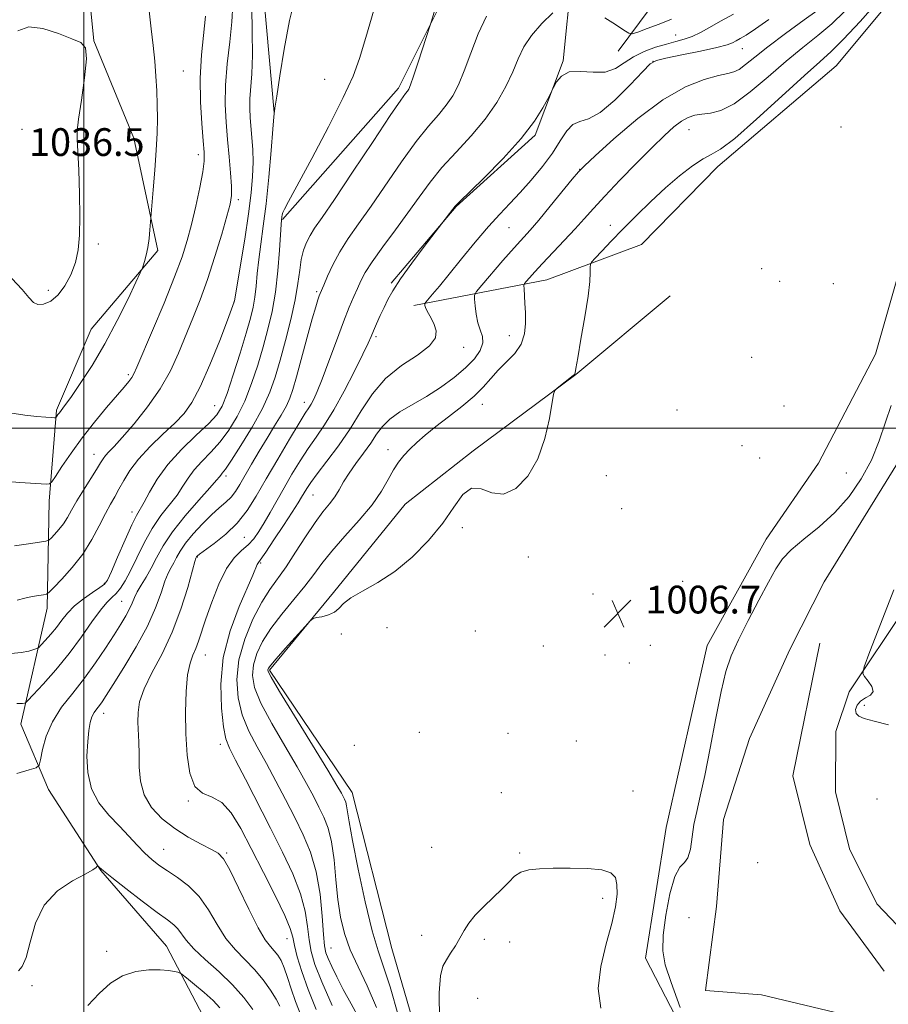
# Model space of a CAD drawing. Extents: x 2047300 to 2050200, y 362300 to 365200.
# Drawn here: x 2048981 to 2049232, y 364334 to 364618 of the extents above; entities that cross this region are included whole.
import ezdxf

# ---------------------------------------------------------------- set-up
doc = ezdxf.new("R2010")
doc.units = 0
doc.header["$MEASUREMENT"] = 0
for name, color, linetype, lineweight in [('32000', 7, 'Continuous', 0), ('DTM HARD BREAKLINE', 7, 'Continuous', 0), ('DTM SPOT ELEVATION', 2, 'Continuous', 13), ('INDEX CONTOUR', 41, 'Continuous', 13), ('INTERMEDIATE CONTOUR', 44, 'Continuous', 0), ('SPOT ELEVATION', 7, 'Continuous', 0)]:
    doc.layers.add(name, color=color, linetype=linetype, lineweight=lineweight)
doc.styles.add('Style-ITALICS', font='ITALICS.shx')

# ---------------------------------------------------------------- blocks, each defined once
blk = doc.blocks.new('SPOT')
at = {"layer": 'SPOT ELEVATION'}
for p, q in [((-3.91, -3.91), (3.82, 3.81)), ((-1.65, 3.77), (1.72, -3.93))]:
    blk.add_line(p, q, dxfattribs=at)

msp = doc.modelspace()

# ---------------------------------------------------------------- linework, layer by layer
at = {"layer": '32000', "flags": 128}
for points in [[(2049000, 362500), (2049000, 365000)], [(2050000, 364500), (2047500, 364500)]]:
    msp.add_lwpolyline(points, dxfattribs=at)
at = {"layer": 'DTM HARD BREAKLINE'}
for points in [[(2049259.953, 364336.458, 1004.562), (2049250.052, 364344.981, 1004.799), (2049236.679, 364354.551, 1005.547), (2049228.773, 364362.841, 1005.857), (2049220.882, 364378.621, 1005.657), (2049216.871, 364395.049, 1005.748), (2049216.945, 364412.521, 1005.839), (2049220.78, 364423.972, 1005.875), (2049253.68, 364473.123, 1007.025), (2049270.811, 364500.271, 1007.7), (2049282.753, 364526.223, 1007.974), (2049297.92, 364546.804, 1007.846), (2049323.859, 364572.903, 1008.01), (2049341.075, 364597.429, 1008.503), (2049351.655, 364630.355, 1008.539), (2049351.248, 364666.876, 1008.539), (2049349.389, 364720.768, 1008.776), (2049330.006, 364771.153, 1008.393)], [(2049218.51, 364760.78, 1016.04), (2049216.03, 364724.07, 1018.3), (2049211.13, 364684.34, 1021.61), (2049194.09, 364657.28, 1021.99), (2049169.84, 364629.89, 1020.86), (2049154.14, 364608.73, 1017.17)], [(2049034.45, 364330.4, 1025.49), (2049023.8, 364350.55, 1023.08), (2049004.9, 364372.43, 1022.04), (2048989.79, 364395.79, 1021.38), (2048981.76, 364414.58, 1023.22), (2048989.36, 364448.05, 1027.47), (2048989.96, 364478.92, 1031.49), (2048992.06, 364505.13, 1034.23), (2049002.09, 364528.57, 1035.08), (2049021.35, 364551.25, 1033.66), (2049014.43, 364583.61, 1034.84), (2049002.86, 364611.66, 1035.98), (2048999.5, 364645.84, 1036.07), (2049003.31, 364685.53, 1035.98), (2049013.23, 364710.12, 1035.22), (2049029.38, 364729.1, 1032.86), (2049047.89, 364734.48, 1029.83), (2049074.05, 364750.37, 1025.53), (2049100.5, 364759.62, 1023.88)], [(2049054.86, 364591.05, 1026.01), (2049051.25, 364631.74, 1026.76), (2049061.08, 364667.28, 1027.38), (2049080.48, 364701.11, 1025.44), (2049100.2, 364732.39, 1025.25)], [(2049198.05, 364226.91, 1004.55), (2049198.01, 364226.88, 1004.5), (2049186.77, 364262.24, 1005.63), (2049180.85, 364310.65, 1005.92), (2049162.03, 364347.08, 1006.91), (2049167.97, 364384.81, 1007.19), (2049179.81, 364437.33, 1006.81), (2049196.82, 364467.97, 1006.77), (2049211.98, 364489.92, 1006.72), (2049228.4, 364521.35, 1007.24), (2049236.85, 364550.89, 1007.24), (2049254.12, 364578.75, 1007.24), (2049274.25, 364599.68, 1007.1), (2049312.7, 364626.09, 1006.77), (2049309.74, 364664.11, 1007.29)], [(2049057.3, 364560.21, 1023.88), (2049090.79, 364598.09, 1022.46), (2049105.36, 364627.41, 1021.75), (2049123.47, 364661.73, 1022.37)], [(2049254.7, 364663.02, 1007.97), (2049240.76, 364632.97, 1007.21), (2049217.01, 364604.46, 1006.74), (2049182.95, 364575.48, 1007.36), (2049160.88, 364552.94, 1006.74), (2049133.61, 364542.79, 1009.06), (2049095.2, 364535.37, 1014.44)], [(2049150.45, 364659.4, 1021), (2049140.7, 364629.85, 1018.59), (2049138.25, 364605.95, 1016.18), (2049130.23, 364584.52, 1015.75), (2049107.37, 364563.92, 1015.94), (2049088.67, 364541.81, 1016.23)], [(2049335.457, 364625.351, 1005.046), (2049335.044, 364612.233, 1004.991), (2049330.512, 364598.661, 1004.918), (2049321.66, 364588.664, 1004.9), (2049309.062, 364580.685, 1004.9), (2049287.254, 364567.043, 1004.628), (2049271.692, 364556.644, 1004.537), (2049262.01, 364547.222, 1004.537), (2049251.962, 364526.536, 1004.61), (2049246.5, 364512.324, 1004.791), (2049237.533, 364494.42, 1004.755), (2049213.614, 364455.703, 1004.283), (2049203.705, 364436.193, 1004.301), (2049192.062, 364410.525, 1004.537), (2049184.559, 364387.137, 1004.61), (2049182.518, 364362.066, 1004.7), (2049179.31, 364337.82, 1004.18)], [(2049112.29, 364493.46, 1008.11), (2049141.94, 364515.47, 1007.97), (2049169.14, 364538.12, 1006.08)], [(2049112.29, 364493.46, 1008.11), (2049092.74, 364478.09, 1008.72), (2049072.04, 364452.61, 1008.11), (2049053.54, 364430.17, 1007.78), (2049077.41, 364394.87, 1007.26), (2049088.83, 364349.88, 1006.79), (2049102.14, 364304.31, 1006.08), (2049106.29, 364250.19, 1005.98), (2049101.04, 364193.22, 1005.09), (2049107.63, 364128.25, 1004.19), (2049100.896, 364103.54, 1004.543), (2049099.121, 364096.125, 1004.543), (2049095.944, 364087.927, 1004.543), (2049089.823, 364073.438, 1004.543), (2049084.263, 364062.466, 1004.543), (2049077.428, 364053.118, 1004.543), (2049065.82, 364036.463, 1004.543), (2049064.58, 364034.62, 1004.05), (2049041.28, 363987.2, 1004.24), (2049037.66, 363957.4, 1004.94)], [(2049230.908, 364343.356, 1004.416), (2049218.084, 364360.815, 1004.452), (2049209.423, 364379.862, 1004.271), (2049204.585, 364399.671, 1004.325), (2049212.299, 364437.952, 1004.471)], [(2049195.49, 364336.51, 1004.22), (2049179.31, 364337.82, 1004.18)], [(2049195.49, 364336.51, 1004.22), (2049233.43, 364327.52, 1004.03), (2049253.05, 364318.82, 1004.03)]]:
    msp.add_polyline3d(points, dxfattribs=at)
at = {"layer": 'DTM SPOT ELEVATION'}
for p in [(2049170.78, 364613.42, 1016.9), (2049189.97, 364609.43, 1013.2), (2049164.23, 364605.74, 1013.9), (2049028.71, 364602.98, 1033.1), (2049069.43, 364600.6, 1024.95), (2049218.47, 364586.82, 1006.8), (2048982.15, 364586.2, 1036.5), (2049000.68, 364584.78, 1035.9), (2049174.63, 364586.05, 1009.19), (2049033.03, 364578.88, 1032.5), (2049143.03, 364574.61, 1012.03), (2049044.55, 364565.88, 1029.6), (2049151.93, 364558.53, 1008.6), (2049122.67, 364557.77, 1013.08), (2049004.2, 364553.07, 1035.8), (2049195.57, 364545.96, 1006.9), (2049200.8, 364542.32, 1006.8), (2049216.24, 364541.66, 1007.08), (2048989.69, 364539.78, 1036.3), (2049067.17, 364539.31, 1020.24), (2049043.31, 364536.37, 1028.03), (2049084.24, 364526.4, 1015.7), (2049122.8, 364526.63, 1010.7), (2049109.58, 364523.3, 1013.4), (2049192.71, 364520.39, 1006.5), (2049012.85, 364515.37, 1032.3), (2049063.59, 364507.47, 1018.6), (2049037.7, 364506.51, 1026.9), (2049114.96, 364506.81, 1009.3), (2049171.15, 364505.19, 1007.1), (2049202.01, 364506.42, 1006.43), (2049087.78, 364493.79, 1010.6), (2049189.85, 364494.92, 1006.5), (2049002.9, 364492.45, 1030.7), (2049195.02, 364491.36, 1006.4), (2049041.01, 364486.17, 1021.6), (2049150.73, 364486.25, 1007.9), (2049219.95, 364487.04, 1007.1), (2049066.12, 364480.67, 1013.1), (2049155.21, 364476.72, 1006.8), (2049013.87, 364475.8, 1026.5), (2049109.16, 364471.27, 1007.76), (2049046.26, 364468.52, 1017.1), (2049032.73, 364462.8, 1017.9), (2049128.22, 364462.81, 1007.9), (2049051.02, 364461.12, 1013.8), (2049005.94, 364455.26, 1026.2), (2049172.73, 364455.85, 1006.5), (2049146.87, 364452.12, 1006.9), (2049010.89, 364450.07, 1022.9), (2049087.42, 364442.42, 1007.5), (2049074.32, 364440.62, 1007.9), (2049112.99, 364441.5, 1007.2), (2049132.54, 364437.11, 1007.9), (2049163.41, 364437.38, 1006.3), (2049035.03, 364434.52, 1015.2), (2049150.37, 364434.54, 1007.9), (2049157.36, 364432.3, 1006.4), (2049225.14, 364420.03, 1006.1), (2049005.69, 364417.74, 1019.43), (2049096.76, 364412.22, 1007.1), (2049122.37, 364412.01, 1007.2), (2049039.38, 364408.78, 1014.5), (2049078.02, 364408.54, 1007.1), (2049142.07, 364409.75, 1006.9), (2049120.4, 364394.87, 1006.1), (2049158.43, 364395.37, 1006.99), (2049030.1, 364392.45, 1016.1), (2049228.84, 364393.07, 1005.43), (2049022.98, 364378.49, 1019.2), (2049041.22, 364377.5, 1017.8), (2049100.39, 364379.12, 1006.9), (2049125.77, 364377.41, 1006.2), (2049194.43, 364374.64, 1004.41), (2049149.69, 364364.35, 1005.6), (2049174.59, 364358.79, 1004.1), (2049058.64, 364352.73, 1016.7), (2049097.48, 364353.7, 1006.5), (2049115.54, 364352.6, 1005.7), (2049122.86, 364351.74, 1005.1), (2049006.53, 364349.14, 1023.2), (2049071.27, 364350.09, 1011.1), (2048985.01, 364339.18, 1022.1), (2049113.58, 364335.58, 1005.3)]:
    msp.add_point(p, dxfattribs=at)
at = {"layer": 'INDEX CONTOUR'}
for points in [[(2049041.477, 364583.285, 1030), (2049041.046, 364588.259, 1030), (2049040.794, 364593.362, 1030), (2049040.875, 364598.9131, 1030), (2049041.37, 364605.074, 1030), (2049042.059, 364611.381, 1030), (2049042.648, 364617.211, 1030), (2049042.932, 364622.14, 1030)], [(2049056.53, 364333.268, 1020), (2049055.497, 364335.271, 1020), (2049053.872, 364337.883, 1020), (2049051.732, 364340.863, 1020), (2049049.223, 364343.866, 1020), (2049043.699, 364349.532, 1020), (2049041, 364352.8379, 1020), (2049038.487, 364356.807, 1020), (2049035.99, 364361.022, 1020), (2049033.269, 364364.902, 1020), (2049030.187, 364368.003, 1020), (2049027.002, 364370.407, 1020), (2049024.074, 364372.328, 1020), (2049021.658, 364373.986, 1020), (2049019.585, 364375.6141, 1020), (2049017.583, 364377.45, 1020), (2049015.414, 364379.6779, 1020), (2049012.984, 364382.278, 1020), (2049010.236, 364385.176, 1020), (2049007.21, 364388.337, 1020), (2049004.349, 364391.883, 1020), (2049002.1909, 364395.972, 1020), (2049001.119, 364400.634, 1020), (2049000.889, 364405.377, 1020), (2049001.098, 364409.58, 1020), (2049001.417, 364412.767, 1020), (2049001.812, 364415.056, 1020), (2049002.323, 364416.7119, 1020), (2049002.971, 364417.979, 1020), (2049003.706, 364419.02, 1020), (2049004.4609, 364419.9779, 1020), (2049005.252, 364421.08, 1020), (2049006.435, 364422.889, 1020), (2049008.448, 364426.051, 1020), (2049011.527, 364430.945, 1020), (2049015.0861, 364436.879, 1020), (2049018.338, 364442.893, 1020), (2049020.679, 364448.1749, 1020), (2049022.246, 364452.507, 1020), (2049023.36, 364455.82, 1020), (2049024.296, 364458.126, 1020), (2049025.135, 364459.767, 1020), (2049025.915, 364461.166, 1020), (2049026.709, 364462.6979, 1020), (2049027.7511, 364464.538, 1020), (2049029.313, 364466.809, 1020), (2049031.555, 364469.546, 1020), (2049034.181, 364472.423, 1020), (2049036.787, 364475.021, 1020), (2049039.039, 364477.04, 1020), (2049040.909, 364478.649, 1020), (2049042.445, 364480.129, 1020), (2049043.73, 364481.755, 1020), (2049044.987, 364483.7501, 1020), (2049048.388, 364489.604, 1020), (2049050.585, 364493.313, 1020), (2049052.862, 364497.094, 1020), (2049055.023, 364500.627, 1020), (2049056.921, 364503.77, 1020), (2049058.421, 364506.42, 1020), (2049059.4659, 364508.643, 1020), (2049060.33, 364511.154, 1020), (2049061.364, 364514.8331, 1020), (2049064.424, 364526.2, 1020), (2049065.873, 364531.498, 1020), (2049066.886, 364535.0231, 1020), (2049067.517, 364537.03, 1020), (2049067.899, 364538.103, 1020), (2049068.176, 364538.815, 1020), (2049069.185, 364541.224, 1020), (2049070.281, 364543.787, 1020), (2049071.841, 364547.124, 1020), (2049073.844, 364550.832, 1020), (2049076.292, 364554.654, 1020), (2049079.271, 364558.9, 1020), (2049082.888, 364564.028, 1020), (2049091.645, 364576.794, 1020), (2049095.867, 364582.655, 1020), (2049099.406, 364587.084, 1020), (2049102.27, 364590.388, 1020), (2049104.5711, 364593.138, 1020), (2049106.439, 364595.877, 1020), (2049108.0861, 364599.05, 1020), (2049109.744, 364603.0759, 1020), (2049111.611, 364608.163, 1020), (2049113.747, 364613.675, 1020), (2049116.181, 364618.767, 1020)], [(2049084.434, 364332.883, 1010), (2049081.7629, 364339.123, 1010), (2049079.111, 364344.611, 1010), (2049076.827, 364349.567, 1010), (2049075.173, 364354.233, 1010), (2049074.058, 364358.944, 1010), (2049073.305, 364364.058, 1010), (2049072.737, 364369.755, 1010), (2049072.185, 364375.514, 1010), (2049071.48, 364380.638, 1010), (2049070.493, 364384.63, 1010), (2049069.254, 364387.81, 1010), (2049067.831, 364390.698, 1010), (2049066.233, 364393.798, 1010), (2049064.22, 364397.538, 1010), (2049061.489, 364402.333, 1010), (2049057.928, 364408.352, 1010), (2049054.181, 364414.808, 1010), (2049051.078, 364420.67, 1010), (2049049.266, 364425.183, 1010), (2049048.641, 364428.678, 1010), (2049048.913, 364431.7621, 1010), (2049049.857, 364434.951, 1010), (2049051.495, 364438.408, 1010), (2049053.917, 364442.207, 1010), (2049057.099, 364446.349, 1010), (2049060.5769, 364450.543, 1010), (2049063.773, 364454.428, 1010), (2049066.322, 364457.786, 1010), (2049068.685, 364460.986, 1010), (2049071.535, 364464.539, 1010), (2049075.3, 364468.79, 1010), (2049079.439, 364473.41, 1010), (2049083.167, 364477.899, 1010), (2049085.896, 364481.845, 1010), (2049087.825, 364485.185, 1010), (2049089.35, 364487.9449, 1010), (2049090.8139, 364490.1829, 1010), (2049092.359, 364492.093, 1010), (2049094.072, 364493.903, 1010), (2049096.057, 364495.82, 1010), (2049098.476, 364497.961, 1010), (2049101.504, 364500.422, 1010), (2049105.192, 364503.242, 1010), (2049109.074, 364506.238, 1010), (2049112.5621, 364509.17, 1010), (2049115.24, 364511.855, 1010), (2049117.409, 364514.336, 1010), (2049119.545, 364516.712, 1010), (2049121.963, 364519.084, 1010), (2049124.339, 364521.553, 1010), (2049126.187, 364524.22, 1010), (2049127.158, 364527.144, 1010), (2049127.445, 364530.203, 1010), (2049127.377, 364533.229, 1010), (2049127.2349, 364536.045, 1010), (2049126.985, 364540.166, 1010), (2049126.95, 364541.13, 1010), (2049127.107, 364541.681, 1010), (2049127.591, 364542.293, 1010), (2049128.535, 364543.375, 1010), (2049130.068, 364545.078, 1010), (2049132.315, 364547.493, 1010), (2049138.614, 364554.08, 1010), (2049141.749, 364557.426, 1010), (2049144.389, 364560.37, 1010), (2049147.005, 364563.332, 1010), (2049150.265, 364566.909, 1010), (2049154.592, 364571.461, 1010), (2049159.418, 364576.411, 1010), (2049163.935, 364580.946, 1010), (2049167.512, 364584.4251, 1010), (2049170.256, 364586.889, 1010), (2049172.452, 364588.551, 1010), (2049174.377, 364589.611, 1010), (2049176.258, 364590.231, 1010), (2049178.313, 364590.559, 1010), (2049180.755, 364590.827, 1010), (2049183.784, 364591.596, 1010), (2049187.598, 364593.508, 1010), (2049192.281, 364596.96, 1010), (2049197.459, 364601.351, 1010), (2049202.6441, 364605.832, 1010), (2049207.439, 364609.752, 1010), (2049211.803, 364613.235, 1010), (2049215.786, 364616.601, 1010), (2049219.427, 364620.113, 1010)], [(2048979.941, 364466.085, 1030), (2048984.002, 364466.627, 1030), (2048987.22, 364467.1, 1030), (2048989.021, 364467.396, 1030), (2048989.878, 364467.7, 1030), (2048990.525, 364468.274, 1030), (2048991.532, 364469.313, 1030), (2048992.813, 364470.74, 1030), (2048994.114, 364472.415, 1030), (2048995.268, 364474.251, 1030), (2048996.4541, 364476.377, 1030), (2048997.931, 364478.981, 1030), (2048999.849, 364482.12, 1030), (2049003.641, 364488.109, 1030), (2049004.788, 364489.98, 1030), (2049005.541, 364491.184, 1030), (2049006.228, 364492.097, 1030), (2049007.174, 364493.113, 1030), (2049008.691, 364494.686, 1030), (2049011.085, 364497.287, 1030), (2049014.493, 364501.216, 1030), (2049018.382, 364506.088, 1030), (2049022.051, 364511.351, 1030), (2049024.969, 364516.551, 1030), (2049027.292, 364521.635, 1030), (2049031.409, 364531.686, 1030), (2049033.5201, 364537.004, 1030), (2049035.671, 364542.904, 1030), (2049037.815, 364549.47, 1030), (2049039.76, 364555.898, 1030), (2049041.274, 364561.1671, 1030), (2049042.189, 364564.626, 1030), (2049042.583, 364567.099, 1030), (2049042.591, 364569.783, 1030), (2049042.346, 364573.586, 1030), (2049041.944, 364578.264, 1030), (2049041.477, 364583.285, 1030)]]:
    msp.add_polyline3d(points, dxfattribs=at)
at = {"layer": 'INTERMEDIATE CONTOUR'}
for points in [[(2048980.625, 364420.544, 1024), (2048982.268, 364420.527, 1024), (2048982.837, 364420.626, 1024), (2048983.142, 364420.782, 1024), (2048983.798, 364421.423, 1024), (2048985.364, 364423.097, 1024), (2048988.203, 364426.177, 1024), (2048991.877, 364430.326, 1024), (2048995.749, 364435.03, 1024), (2048999.277, 364439.782, 1024), (2049002.299, 364444.102, 1024), (2049004.746, 364447.517, 1024), (2049006.602, 364449.73, 1024), (2049008.0401, 364451.145, 1024), (2049009.2851, 364452.34, 1024), (2049010.536, 364453.837, 1024), (2049011.9, 364455.918, 1024), (2049013.459, 364458.809, 1024), (2049015.281, 364462.604, 1024), (2049017.366, 364466.876, 1024), (2049019.695, 364471.072, 1024), (2049022.21, 364474.749, 1024), (2049026.863, 364480.702, 1024), (2049028.577, 364483.226, 1024), (2049030.109, 364485.607, 1024), (2049031.844, 364487.963, 1024), (2049034.064, 364490.409, 1024), (2049036.628, 364493.061, 1024), (2049039.292, 364496.032, 1024), (2049041.845, 364499.431, 1024), (2049044.227, 364503.3299, 1024), (2049046.412, 364507.797, 1024), (2049048.381, 364512.832, 1024), (2049050.144, 364518.167, 1024), (2049051.718, 364523.4691, 1024), (2049053.111, 364528.528, 1024), (2049054.298, 364533.63, 1024), (2049055.248, 364539.184, 1024), (2049055.94, 364545.355, 1024), (2049056.412, 364551.33, 1024), (2049056.887, 364558.767, 1024), (2049056.98, 364559.971, 1024), (2049057.084, 364560.916, 1024), (2049057.187, 364561.471, 1024), (2049057.391, 364562.143, 1024), (2049057.837, 364563.134, 1024), (2049059.03, 364565.402, 1024), (2049065.726, 364577.799, 1024), (2049070.571, 364586.923, 1024), (2049074.846, 364595.311, 1024), (2049077.654, 364601.4831, 1024), (2049079.52, 364606.64, 1024), (2049081.323, 364612.655, 1024), (2049086.463, 364630.183, 1024)], [(2048980.651, 364400.421, 1022), (2048984.249, 364401.395, 1022), (2048986.259, 364401.989, 1022), (2048987.097, 364402.76, 1022), (2048987.481, 364404.367, 1022), (2048988.0481, 364407.269, 1022), (2048989.1109, 364411.107, 1022), (2048990.901, 364415.323, 1022), (2048993.546, 364419.475, 1022), (2048996.759, 364423.594, 1022), (2049000.147, 364427.833, 1022), (2049003.368, 364432.253, 1022), (2049006.264, 364436.568, 1022), (2049008.724, 364440.403, 1022), (2049010.67, 364443.479, 1022), (2049012.14, 364445.894, 1022), (2049013.201, 364447.8431, 1022), (2049013.952, 364449.517, 1022), (2049014.609, 364451.105, 1022), (2049015.415, 364452.796, 1022), (2049016.553, 364454.748, 1022), (2049017.939, 364457.0119, 1022), (2049019.424, 364459.61, 1022), (2049020.956, 364462.581, 1022), (2049022.856, 364466.026, 1022), (2049025.541, 364470.065, 1022), (2049029.202, 364474.662, 1022), (2049033.126, 364479.17, 1022), (2049036.375, 364482.79, 1022), (2049038.263, 364484.948, 1022), (2049039.109, 364485.985, 1022), (2049039.482, 364486.469, 1022), (2049039.92, 364486.9839, 1022), (2049040.824, 364488.181, 1022), (2049042.56, 364490.724, 1022), (2049045.313, 364495.004, 1022), (2049048.535, 364500.309, 1022), (2049051.496, 364505.65, 1022), (2049053.655, 364510.32, 1022), (2049055.234, 364514.724, 1022), (2049056.646, 364519.547, 1022), (2049058.191, 364525.238, 1022), (2049059.718, 364531.295, 1022), (2049060.965, 364536.981, 1022), (2049061.757, 364541.715, 1022), (2049062.26, 364545.542, 1022), (2049062.73, 364548.666, 1022), (2049063.376, 364551.279, 1022), (2049064.227, 364553.526, 1022), (2049065.265, 364555.543, 1022), (2049066.582, 364557.625, 1022), (2049068.704, 364560.724, 1022), (2049072.265, 364565.954, 1022), (2049077.547, 364573.856, 1022), (2049083.423, 364582.694, 1022), (2049088.415, 364590.161, 1022), (2049091.416, 364594.538, 1022), (2049092.814, 364596.463, 1022), (2049093.367, 364597.164, 1022), (2049093.746, 364597.767, 1022), (2049094.26, 364598.999, 1022), (2049095.131, 364601.485, 1022), (2049096.474, 364605.527, 1022), (2049099.95, 364616.227, 1022), (2049100.308, 364617.379, 1022), (2049103.625, 364628.979, 1022)], [(2048979.051, 364435.023, 1026), (2048981.893, 364435.264, 1026), (2048984.094, 364435.704, 1026), (2048985.597, 364436.128, 1026), (2048986.43, 364436.408, 1026), (2048986.967, 364436.759, 1026), (2048987.667, 364437.479, 1026), (2048988.87, 364438.784, 1026), (2048990.426, 364440.542, 1026), (2048992.067, 364442.534, 1026), (2048993.613, 364444.58, 1026), (2048995.259, 364446.64, 1026), (2048997.288, 364448.709, 1026), (2048999.841, 364450.749, 1026), (2049002.484, 364452.58, 1026), (2049004.638, 364453.987, 1026), (2049005.93, 364454.945, 1026), (2049006.808, 364456.184, 1026), (2049007.9251, 364458.626, 1026), (2049009.735, 364462.81, 1026), (2049011.891, 364467.75, 1026), (2049013.848, 364472.079, 1026), (2049015.219, 364474.835, 1026), (2049017.351, 364478.614, 1026), (2049018.892, 364481.504, 1026), (2049021.109, 364485.23, 1026), (2049024.206, 364489.457, 1026), (2049028.207, 364493.834, 1026), (2049032.432, 364497.9409, 1026), (2049036.0231, 364501.341, 1026), (2049038.378, 364503.857, 1026), (2049039.919, 364506.351, 1026), (2049041.328, 364509.944, 1026), (2049043.107, 364515.343, 1026), (2049045.054, 364521.61, 1026), (2049046.79, 364527.391, 1026), (2049048.023, 364531.685, 1026), (2049048.817, 364534.898, 1026), (2049049.323, 364537.787, 1026), (2049049.687, 364540.982, 1026), (2049050.026, 364544.5909, 1026), (2049050.453, 364548.596, 1026), (2049051.048, 364553.047, 1026), (2049051.7721, 364558.279, 1026), (2049052.554, 364564.697, 1026), (2049053.321, 364572.375, 1026), (2049053.998, 364580.062, 1026), (2049054.51, 364586.179, 1026), (2049054.829, 364589.752, 1026), (2049055.128, 364592.2339, 1026), (2049055.624, 364595.688, 1026), (2049056.495, 364601.622, 1026), (2049057.745, 364609.336, 1026), (2049059.335, 364617.576, 1026), (2049061.228, 364625.314, 1026)], [(2049079.473, 364329.511, 1012), (2049077.094, 364333.952, 1012), (2049074.82, 364338.1, 1012), (2049072.941, 364341.711, 1012), (2049071.5, 364344.692, 1012), (2049070.48, 364346.982, 1012), (2049069.839, 364348.704, 1012), (2049069.444, 364350.696, 1012), (2049069.137, 364353.979, 1012), (2049068.757, 364359.212, 1012), (2049068.123, 364365.621, 1012), (2049067.053, 364372.069, 1012), (2049065.414, 364377.696, 1012), (2049063.296, 364382.725, 1012), (2049060.839, 364387.654, 1012), (2049058.178, 364392.849, 1012), (2049055.413, 364398.154, 1012), (2049052.638, 364403.2839, 1012), (2049049.966, 364408.045, 1012), (2049047.581, 364412.614, 1012), (2049045.686, 364417.262, 1012), (2049044.475, 364422.2159, 1012), (2049044.11, 364427.525, 1012), (2049044.7449, 364433.197, 1012), (2049046.429, 364439.137, 1012), (2049048.776, 364444.854, 1012), (2049051.296, 364449.756, 1012), (2049053.621, 364453.487, 1012), (2049058.313, 364460.0101, 1012), (2049061.085, 364464.184, 1012), (2049063.981, 364468.671, 1012), (2049066.696, 364472.731, 1012), (2049068.987, 364475.816, 1012), (2049070.86, 364478.155, 1012), (2049072.383, 364480.169, 1012), (2049073.66, 364482.226, 1012), (2049074.936, 364484.472, 1012), (2049076.492, 364486.996, 1012), (2049078.503, 364489.834, 1012), (2049080.717, 364492.8, 1012), (2049082.774, 364495.653, 1012), (2049084.458, 364498.208, 1012), (2049086.118, 364500.499, 1012), (2049088.243, 364502.616, 1012), (2049091.196, 364504.659, 1012), (2049098.824, 364509.099, 1012), (2049102.921, 364511.74, 1012), (2049106.796, 364514.561, 1012), (2049110.131, 364517.375, 1012), (2049112.658, 364520.018, 1012), (2049114.307, 364522.429, 1012), (2049115.06, 364524.574, 1012), (2049114.968, 364526.467, 1012), (2049114.362, 364528.323, 1012), (2049113.647, 364530.406, 1012), (2049113.145, 364532.853, 1012), (2049112.861, 364535.292, 1012), (2049112.718, 364537.224, 1012), (2049112.729, 364538.38, 1012), (2049113.265, 364539.42, 1012), (2049114.785, 364541.237, 1012), (2049120.921, 364548.301, 1012), (2049124.13, 364551.945, 1012), (2049128.755, 364557.092, 1012), (2049131.269, 364560.005, 1012), (2049134.5619, 364563.966, 1012), (2049140.92, 364571.7601, 1012), (2049142.698, 364573.895, 1012), (2049144.422, 364575.67, 1012), (2049147.498, 364578.532, 1012), (2049152.893, 364583.4319, 1012), (2049159.824, 364589.339, 1012), (2049167.074, 364594.725, 1012), (2049173.591, 364598.404, 1012), (2049178.996, 364600.546, 1012), (2049183.078, 364601.664, 1012), (2049185.7681, 364602.25, 1012), (2049187.557, 364602.717, 1012), (2049189.08, 364603.459, 1012), (2049190.934, 364604.824, 1012), (2049193.558, 364606.963, 1012), (2049197.354, 364609.981, 1012), (2049202.444, 364613.818, 1012), (2049207.826, 364617.763, 1012), (2049215.784, 364623.523, 1012)], [(2049048.81, 364576.6671, 1028), (2049048.722, 364580.358, 1028), (2049048.497, 364583.74, 1028), (2049047.981, 364589.545, 1028), (2049047.846, 364592.189, 1028), (2049047.885, 364594.972, 1028), (2049048.435, 364602.207, 1028), (2049048.631, 364607.529, 1028), (2049048.597, 364614.297, 1028), (2049048.446, 364621.483, 1028)], [(2049090.74, 364330.352, 1008), (2049088.348, 364338.846, 1008), (2049086.473, 364344.648, 1008), (2049084.882, 364349.276, 1008), (2049083.198, 364355.003, 1008), (2049081.18, 364363.349, 1008), (2049079.123, 364372.7979, 1008), (2049077.458, 364381.078, 1008), (2049076.491, 364386.466, 1008), (2049075.808, 364391.026, 1008), (2049075.542, 364392.105, 1008), (2049075.207, 364392.963, 1008), (2049074.823, 364393.743, 1008), (2049074.289, 364394.7469, 1008), (2049073.027, 364396.923, 1008), (2049070.3399, 364401.381, 1008), (2049060.78, 364417.001, 1008), (2049056.47, 364424.078, 1008), (2049054.057, 364428.15, 1008), (2049053.172, 364429.831, 1008), (2049053.082, 364430.328, 1008), (2049053.244, 364430.721, 1008), (2049053.89, 364431.602, 1008), (2049055.443, 364433.439, 1008), (2049058.104, 364436.459, 1008), (2049063.802, 364442.825, 1008), (2049065.305, 364444.454, 1008), (2049066.16, 364445.104, 1008), (2049067.1, 364445.33, 1008), (2049068.655, 364445.609, 1008), (2049070.541, 364446.097, 1008), (2049072.271, 364446.87, 1008), (2049073.557, 364447.982, 1008), (2049074.904, 364449.402, 1008), (2049077.015, 364451.076, 1008), (2049080.399, 364453.011, 1008), (2049084.786, 364455.439, 1008), (2049089.712, 364458.65, 1008), (2049094.728, 364462.8129, 1008), (2049099.453, 364467.603, 1008), (2049103.521, 364472.571, 1008), (2049106.703, 364477.219, 1008), (2049109.318, 364480.852, 1008), (2049111.819, 364482.721, 1008), (2049114.583, 364482.475, 1008), (2049117.666, 364481.347, 1008), (2049121.045, 364480.965, 1008), (2049124.633, 364482.6069, 1008), (2049128.084, 364486.157, 1008), (2049130.987, 364491.149, 1008), (2049133.033, 364497.011, 1008), (2049134.323, 364502.744, 1008), (2049135.466, 364509.741, 1008), (2049135.851, 364510.847, 1008), (2049136.544, 364511.507, 1008), (2049141.198, 364515.175, 1008), (2049141.543, 364515.476, 1008), (2049141.66, 364515.645, 1008), (2049141.731, 364515.968, 1008), (2049141.939, 364517.213, 1008), (2049142.4699, 364520.268, 1008), (2049143.419, 364525.6081, 1008), (2049144.531, 364532.0571, 1008), (2049145.462, 364538.027, 1008), (2049145.957, 364542.271, 1008), (2049146.109, 364544.902, 1008), (2049146.099, 364546.378, 1008), (2049146.1321, 364547.174, 1008), (2049146.503, 364547.848, 1008), (2049147.527, 364548.977, 1008), (2049149.444, 364551.011, 1008), (2049152.172, 364553.879, 1008), (2049155.548, 364557.384, 1008), (2049159.405, 364561.31, 1008), (2049163.549, 364565.379, 1008), (2049167.777, 364569.296, 1008), (2049171.878, 364572.782, 1008), (2049175.589, 364575.629, 1008), (2049178.639, 364577.646, 1008), (2049181.002, 364578.893, 1008), (2049183.643, 364580.43, 1008), (2049187.7759, 364583.568, 1008), (2049194.118, 364589.098, 1008), (2049201.41, 364595.731, 1008), (2049207.8991, 364601.659, 1008), (2049212.355, 364605.63, 1008), (2049215.659, 364608.62, 1008), (2049219.216, 364612.163, 1008), (2049223.992, 364617.303, 1008), (2049229.209, 364623.134, 1008)], [(2048978.659, 364504.362, 1034), (2048982.988, 364503.757, 1034), (2048986.462, 364503.361, 1034), (2048988.996, 364503.131, 1034), (2048990.65, 364503.012, 1034), (2048991.524, 364502.9631, 1034), (2048991.882, 364503.001, 1034), (2048992.031, 364503.159, 1034), (2048992.2269, 364503.46, 1034), (2048992.521, 364503.888, 1034), (2048992.914, 364504.416, 1034), (2048993.462, 364505.112, 1034), (2048994.445, 364506.415, 1034), (2048996.198, 364508.858, 1034), (2048998.933, 364512.823, 1034), (2049002.358, 364518.0989, 1034), (2049006.059, 364524.323, 1034), (2049009.6331, 364531.024, 1034), (2049012.724, 364537.288, 1034), (2049014.994, 364542.09, 1034), (2049016.233, 364544.75, 1034), (2049016.767, 364545.9641, 1034), (2049017.053, 364546.773, 1034), (2049017.453, 364548.029, 1034), (2049017.951, 364549.832, 1034), (2049018.433, 364552.092, 1034), (2049018.807, 364554.659, 1034), (2049019.069, 364557.137, 1034), (2049020.017, 364568.677, 1034), (2049020.458, 364574.423, 1034), (2049020.851, 364580.197, 1034), (2049021.098, 364585.097, 1034), (2049021.197, 364589.298, 1034), (2049021.172, 364593.241, 1034), (2049021.041, 364597.294, 1034), (2049020.799, 364601.51, 1034), (2049020.438, 364605.865, 1034), (2049019.958, 364610.365, 1034), (2049019.407, 364615.131, 1034), (2049018.844, 364620.315, 1034)], [(2049062.602, 364330.726, 1018), (2049061.063, 364334.587, 1018), (2049059.792, 364338.266, 1018), (2049058.74, 364341.576, 1018), (2049057.801, 364344.338, 1018), (2049056.8799, 364346.433, 1018), (2049055.934, 364347.999, 1018), (2049054.93, 364349.238, 1018), (2049053.803, 364350.456, 1018), (2049052.342, 364352.38, 1018), (2049050.298, 364355.842, 1018), (2049047.568, 364361.262, 1018), (2049044.621, 364367.4091, 1018), (2049042.066, 364372.641, 1018), (2049040.29, 364375.761, 1018), (2049038.779, 364377.363, 1018), (2049036.792, 364378.49, 1018), (2049033.799, 364379.999, 1018), (2049030.097, 364382.014, 1018), (2049026.192, 364384.478, 1018), (2049022.557, 364387.341, 1018), (2049019.521, 364390.592, 1018), (2049017.381, 364394.23, 1018), (2049016.309, 364398.202, 1018), (2049015.982, 364402.247, 1018), (2049015.958, 364406.0519, 1018), (2049015.877, 364409.388, 1018), (2049015.605, 364415.143, 1018), (2049015.618, 364417.951, 1018), (2049016.084, 364421.075, 1018), (2049017.358, 364424.828, 1018), (2049019.646, 364429.454, 1018), (2049022.542, 364434.917, 1018), (2049025.485, 364441.109, 1018), (2049028.002, 364447.771, 1018), (2049029.958, 364454.026, 1018), (2049032.038, 364461.5039, 1018), (2049032.332, 364462.521, 1018), (2049032.405, 364462.722, 1018), (2049032.493, 364462.883, 1018), (2049032.567, 364462.991, 1018), (2049032.748, 364463.173, 1018), (2049033.392, 364463.6749, 1018), (2049037.587, 364466.726, 1018), (2049040.91, 364469.384, 1018), (2049044.24, 364472.579, 1018), (2049047.103, 364476.192, 1018), (2049049.75, 364480.37, 1018), (2049052.609, 364485.326, 1018), (2049055.938, 364491.067, 1018), (2049059.2999, 364496.771, 1018), (2049062.086, 364501.412, 1018), (2049063.857, 364504.269, 1018), (2049064.8709, 364505.846, 1018), (2049065.558, 364506.951, 1018), (2049066.302, 364508.344, 1018), (2049067.309, 364510.578, 1018), (2049068.741, 364514.155, 1018), (2049070.674, 364519.306, 1018), (2049072.844, 364525.1771, 1018), (2049074.902, 364530.642, 1018), (2049076.575, 364534.833, 1018), (2049077.892, 364537.914, 1018), (2049078.954, 364540.306, 1018), (2049079.923, 364542.446, 1018), (2049081.19, 364544.835, 1018), (2049083.201, 364547.989, 1018), (2049086.232, 364552.235, 1018), (2049089.866, 364557.145, 1018), (2049093.51, 364562.102, 1018), (2049096.75, 364566.64, 1018), (2049099.867, 364570.893, 1018), (2049103.318, 364575.149, 1018), (2049107.395, 364579.631, 1018), (2049111.727, 364584.314, 1018), (2049115.775, 364589.112, 1018), (2049119.1101, 364593.917, 1018), (2049121.732, 364598.544, 1018), (2049123.748, 364602.787, 1018), (2049125.336, 364606.517, 1018), (2049126.947, 364609.919, 1018), (2049129.101, 364613.253, 1018), (2049132.098, 364616.659, 1018), (2049135.338, 364619.7859, 1018)], [(2049067.049, 364332.313, 1016), (2049064.664, 364338.108, 1016), (2049062.836, 364343.247, 1016), (2049061.569, 364347.506, 1016), (2049060.764, 364350.789, 1016), (2049060.241, 364353.205, 1016), (2049059.5, 364355.688, 1016), (2049057.958, 364359.381, 1016), (2049055.24, 364365.039, 1016), (2049051.803, 364371.874, 1016), (2049048.3081, 364378.7141, 1016), (2049045.26, 364384.552, 1016), (2049042.529, 364389.048, 1016), (2049039.824, 364392.031, 1016), (2049036.9709, 364393.566, 1016), (2049034.239, 364394.685, 1016), (2049032.011, 364396.658, 1016), (2049030.569, 364400.438, 1016), (2049029.79, 364405.702, 1016), (2049029.447, 364411.807, 1016), (2049029.357, 364418.116, 1016), (2049029.508, 364424.001, 1016), (2049029.929, 364428.838, 1016), (2049030.62, 364432.2119, 1016), (2049031.465, 364434.544, 1016), (2049032.32, 364436.465, 1016), (2049033.102, 364438.564, 1016), (2049035.187, 364444.959, 1016), (2049036.881, 364449.79, 1016), (2049038.94, 364454.978, 1016), (2049041.17, 364459.506, 1016), (2049043.392, 364462.6309, 1016), (2049045.495, 364464.704, 1016), (2049047.386, 364466.349, 1016), (2049049.014, 364468.107, 1016), (2049050.509, 364470.177, 1016), (2049052.048, 364472.674, 1016), (2049053.771, 364475.674, 1016), (2049057.787, 364482.808, 1016), (2049060.03, 364486.6841, 1016), (2049062.356, 364490.527, 1016), (2049064.691, 364494.1289, 1016), (2049067.005, 364497.424, 1016), (2049069.423, 364500.91, 1016), (2049072.116, 364505.223, 1016), (2049075.14, 364510.7, 1016), (2049078.101, 364516.465, 1016), (2049080.496, 364521.341, 1016), (2049081.98, 364524.491, 1016), (2049082.846, 364526.451, 1016), (2049083.55, 364528.096, 1016), (2049084.4479, 364530.114, 1016), (2049085.509, 364532.431, 1016), (2049086.602, 364534.788, 1016), (2049087.694, 364537.054, 1016), (2049089.1381, 364539.634, 1016), (2049091.381, 364543.066, 1016), (2049094.641, 364547.6079, 1016), (2049098.215, 364552.395, 1016), (2049106.448, 364563.1909, 1016), (2049107.037, 364563.925, 1016), (2049108.175, 364565.104, 1016), (2049115.356, 364572.12, 1016), (2049120.95, 364577.785, 1016), (2049126.192, 364583.553, 1016), (2049130.006, 364588.5, 1016), (2049132.451, 364592.35, 1016), (2049133.871, 364594.987, 1016), (2049134.612, 364596.436, 1016), (2049135.031, 364597.281, 1016), (2049135.487, 364598.248, 1016), (2049136.316, 364599.823, 1016), (2049137.765, 364601.546, 1016), (2049140.056, 364602.718, 1016), (2049143.272, 364602.89, 1016), (2049146.939, 364602.613, 1016), (2049150.4421, 364602.684, 1016), (2049153.341, 364603.685, 1016), (2049155.904, 364605.332, 1016), (2049158.571, 364607.12, 1016), (2049161.654, 364608.639, 1016), (2049164.938, 364609.839, 1016), (2049168.076, 364610.762, 1016), (2049170.81, 364611.475, 1016), (2049173.236, 364612.146, 1016), (2049175.536, 364612.97, 1016), (2049177.902, 364614.106, 1016), (2049180.549, 364615.568, 1016), (2049183.697, 364617.336, 1016), (2049187.43, 364619.35, 1016)], [(2049034.438, 364582.84, 1032), (2049034.013, 364587.808, 1032), (2049033.646, 364594.07, 1032), (2049033.579, 364600.903, 1032), (2049033.96, 364607.628, 1032), (2049035.066, 364618.799, 1032)], [(2049150.267, 364618.363, 1018), (2049153.345, 364616.364, 1018), (2049155.774, 364614.754, 1018), (2049157.1881, 364613.892, 1018), (2049158.236, 364613.759, 1018), (2049159.813, 364614.24, 1018), (2049162.551, 364615.212, 1018), (2049166.019, 364616.509, 1018), (2049169.517, 364617.953, 1018)], [(2048979.168, 364543.127, 1036), (2048982.154, 364539.992, 1036), (2048984.1049, 364537.699, 1036), (2048985.418, 364536.257, 1036), (2048986.692, 364535.609, 1036), (2048988.388, 364535.721, 1036), (2048990.413, 364536.629, 1036), (2048992.534, 364538.3909, 1036), (2048994.533, 364541.006, 1036), (2048996.257, 364544.232, 1036), (2048997.568, 364547.769, 1036), (2048998.371, 364551.456, 1036), (2048998.749, 364555.686, 1036), (2048998.829, 364560.996, 1036), (2048998.729, 364567.59, 1036), (2048998.523, 364574.361, 1036), (2048998.274, 364579.875, 1036), (2048998.067, 364583.236, 1036), (2048998.0629, 364585.712, 1036), (2048998.445, 364589.11, 1036), (2048999.287, 364594.629, 1036), (2049000.215, 364601.033, 1036), (2049000.7479, 364606.481, 1036), (2049000.454, 364609.633, 1036), (2048999.096, 364611.172, 1036), (2048996.489, 364612.283, 1036), (2048992.6231, 364613.811, 1036), (2048988.19, 364615.235, 1036), (2048984.062, 364615.693, 1036), (2048980.921, 364614.601, 1036)], [(2049071.598, 364333.5099, 1014), (2049068.613, 364340.31, 1014), (2049066.646, 364345.3129, 1014), (2049065.545, 364349.018, 1014), (2049064.95, 364352.384, 1014), (2049064.499, 364356.209, 1014), (2049063.812, 364360.654, 1014), (2049062.505, 364365.725, 1014), (2049060.301, 364371.42, 1014), (2049057.334, 364377.722, 1014), (2049053.848, 364384.609, 1014), (2049046.606, 364398.77, 1014), (2049043.788, 364404.235, 1014), (2049042.005, 364407.737, 1014), (2049040.982, 364410.42, 1014), (2049040.294, 364413.854, 1014), (2049039.67, 364419.219, 1014), (2049039.47, 364426.133, 1014), (2049040.211, 364433.826, 1014), (2049042.185, 364441.533, 1014), (2049044.786, 364448.517, 1014), (2049048.735, 364457.623, 1014), (2049049.996, 364460.616, 1014), (2049050.354, 364461.249, 1014), (2049052.451, 364464.235, 1014), (2049054.825, 364467.734, 1014), (2049057.625, 364471.935, 1014), (2049060.133, 364475.761, 1014), (2049061.808, 364478.4, 1014), (2049062.823, 364480.09, 1014), (2049063.534, 364481.334, 1014), (2049064.2899, 364482.61, 1014), (2049065.432, 364484.321, 1014), (2049067.297, 364486.846, 1014), (2049070.085, 364490.444, 1014), (2049073.436, 364494.8891, 1014), (2049076.854, 364499.834, 1014), (2049080.008, 364504.935, 1014), (2049083.231, 364509.867, 1014), (2049087.025, 364514.305, 1014), (2049091.627, 364518.012, 1014), (2049096.229, 364521.0839, 1014), (2049099.764, 364523.705, 1014), (2049101.451, 364526.028, 1014), (2049101.67, 364528.094, 1014), (2049101.092, 364529.917, 1014), (2049100.298, 364531.505, 1014), (2049098.902, 364533.935, 1014), (2049098.547, 364534.756, 1014), (2049098.399, 364535.336, 1014), (2049098.359, 364535.704, 1014), (2049098.382, 364535.937, 1014), (2049098.626, 364536.295, 1014), (2049100.589, 364538.583, 1014), (2049102.598, 364540.963, 1014), (2049105.407, 364544.366, 1014), (2049108.994, 364548.784, 1014), (2049112.941, 364553.614, 1014), (2049116.726, 364558.1, 1014), (2049119.976, 364561.708, 1014), (2049122.899, 364564.791, 1014), (2049125.85, 364567.926, 1014), (2049129.064, 364571.536, 1014), (2049132.295, 364575.442, 1014), (2049135.174, 364579.318, 1014), (2049137.448, 364582.837, 1014), (2049139.318, 364585.693, 1014), (2049141.097, 364587.582, 1014), (2049143.0989, 364588.446, 1014), (2049145.624, 364589.2009, 1014), (2049148.972, 364591.011, 1014), (2049153.232, 364594.609, 1014), (2049157.644, 364599.019, 1014), (2049161.237, 364602.835, 1014), (2049163.43, 364605.024, 1014), (2049165.203, 364606.034, 1014), (2049167.923, 364606.685, 1014), (2049172.483, 364607.614, 1014), (2049177.871, 364608.737, 1014), (2049182.6, 364609.789, 1014), (2049185.56, 364610.573, 1014), (2049187.158, 364611.16, 1014), (2049188.178, 364611.689, 1014), (2049189.337, 364612.33, 1014), (2049191.087, 364613.377, 1014), (2049193.812, 364615.153, 1014), (2049197.667, 364617.808, 1014)], [(2048976.903, 364484.652, 1032), (2048981.48, 364484.356, 1032), (2048989.162, 364483.878, 1032), (2048990.052, 364483.904, 1032), (2048990.729, 364484.459, 1032), (2048991.777, 364486.019, 1032), (2048993.648, 364488.901, 1032), (2048996.282, 364492.793, 1032), (2048999.494, 364497.225, 1032), (2049003.0529, 364501.739, 1032), (2049006.545, 364505.924, 1032), (2049011.615, 364511.828, 1032), (2049012.971, 364513.456, 1032), (2049013.816, 364514.572, 1032), (2049014.435, 364515.616, 1032), (2049015.318, 364517.563, 1032), (2049019.804, 364528.115, 1032), (2049023.136, 364536.06, 1032), (2049026.188, 364543.588, 1032), (2049028.351, 364549.405, 1032), (2049029.829, 364554.1, 1032), (2049031.031, 364558.738, 1032), (2049032.259, 364564.047, 1032), (2049033.408, 364569.424, 1032), (2049034.269, 364573.934, 1032), (2049034.683, 364577.009, 1032), (2049034.705, 364579.5529, 1032), (2049034.438, 364582.84, 1032)], [(2048980.712, 364450.351, 1028), (2048982.942, 364450.933, 1028), (2048985.093, 364451.405, 1028), (2048986.976, 364451.742, 1028), (2048988.367, 364451.959, 1028), (2048989.19, 364452.141, 1028), (2048989.946, 364452.6671, 1028), (2048991.283, 364453.985, 1028), (2048993.643, 364456.417, 1028), (2048996.642, 364459.76, 1028), (2048999.689, 364463.683, 1028), (2049002.303, 364467.845, 1028), (2049004.449, 364471.86, 1028), (2049006.198, 364475.335, 1028), (2049007.635, 364478.015, 1028), (2049008.893, 364480.214, 1028), (2049010.116, 364482.385, 1028), (2049011.476, 364484.901, 1028), (2049013.248, 364487.812, 1028), (2049015.735, 364491.089, 1028), (2049019.081, 364494.65, 1028), (2049022.795, 364498.212, 1028), (2049026.225, 364501.444, 1028), (2049028.916, 364504.235, 1028), (2049031.188, 364507.376, 1028), (2049033.557, 364511.879, 1028), (2049036.354, 364518.295, 1028), (2049039.178, 364525.31, 1028), (2049041.443, 364531.15, 1028), (2049043.399, 364536.391, 1028), (2049043.4331, 364536.608, 1028), (2049045.189, 364547.063, 1028), (2049046.395, 364554.476, 1028), (2049047.504, 364561.803, 1028), (2049048.265, 364567.808, 1028), (2049048.68, 364572.61, 1028), (2049048.81, 364576.6671, 1028)], [(2049172.051, 364332.886, 1006), (2049169.431, 364340.073, 1006), (2049167.75, 364345.2299, 1006), (2049167.024, 364349.2749, 1006), (2049167.117, 364353.712, 1006), (2049167.873, 364359.533, 1006), (2049169.082, 364365.699, 1006), (2049170.516, 364370.662, 1006), (2049171.963, 364373.362, 1006), (2049173.272, 364374.702, 1006), (2049174.305, 364376.072, 1006), (2049174.988, 364378.544, 1006), (2049176.031, 364385.636, 1006), (2049176.808, 364389.427, 1006), (2049177.851, 364393.884, 1006), (2049179.151, 364399.84, 1006), (2049180.675, 364407.721, 1006), (2049182.289, 364416.331, 1006), (2049183.834, 364424.07, 1006), (2049185.241, 364429.814, 1006), (2049186.795, 364434.352, 1006), (2049188.873, 364438.948, 1006), (2049191.686, 364444.491, 1006), (2049194.788, 364450.361, 1006), (2049197.569, 364455.562, 1006), (2049199.647, 364459.385, 1006), (2049201.563, 364462.265, 1006), (2049204.0871, 364464.925, 1006), (2049207.755, 364467.97, 1006), (2049212.167, 364471.538, 1006), (2049216.687, 364475.648, 1006), (2049220.779, 364480.297, 1006), (2049224.3, 364485.385, 1006), (2049227.204, 364490.787, 1006), (2049229.489, 364496.337, 1006), (2049231.327, 364501.697, 1006), (2049232.9321, 364506.488, 1006)], [(2049233.68, 364453.364, 1006), (2049229.806, 364443.458, 1006), (2049226.747, 364435.531, 1006), (2049225.097, 364431.119, 1006), (2049224.706, 364429.249, 1006), (2049225.237, 364428.318, 1006), (2049226.306, 364427.054, 1006), (2049227.332, 364425.51, 1006), (2049227.686, 364424.073, 1006), (2049226.947, 364423.018, 1006), (2049225.534, 364422.176, 1006), (2049224.075, 364421.27, 1006), (2049223.09, 364420.1091, 1006), (2049222.675, 364418.849, 1006), (2049222.816, 364417.733, 1006), (2049223.558, 364416.924, 1006), (2049225.179, 364416.264, 1006), (2049228.01, 364415.513, 1006), (2049232.195, 364414.417, 1006)], [(2049048.706, 364332.363, 1022), (2049046.131, 364335.759, 1022), (2049042.886, 364339.416, 1022), (2049038.997, 364343.1551, 1022), (2049035.034, 364346.719, 1022), (2049031.701, 364349.834, 1022), (2049029.504, 364352.294, 1022), (2049027.12, 364355.583, 1022), (2049025.937, 364356.7491, 1022), (2049024.104, 364358.143, 1022), (2049021.134, 364360.314, 1022), (2049016.817, 364363.566, 1022), (2049012.055, 364367.225, 1022), (2049008.029, 364370.372, 1022), (2049005.6229, 364372.3161, 1022), (2049004.539, 364373.257, 1022), (2049004.037, 364373.771, 1022), (2049003.9471, 364373.767, 1022), (2049003.835, 364373.6091, 1022), (2049003.542, 364373.2611, 1022), (2049002.586, 364372.571, 1022), (2049000.406, 364371.354, 1022), (2048996.721, 364369.415, 1022), (2048992.386, 364366.525, 1022), (2048988.535, 364362.447, 1022), (2048986.013, 364357.186, 1022), (2048984.499, 364351.723, 1022), (2048983.381, 364347.28, 1022), (2048982.197, 364344.722, 1022), (2048981.096, 364343.47, 1022)], [(2049102.584, 364329.378, 1006), (2049102.552, 364337.143, 1006), (2049102.89, 364342.073, 1006), (2049103.581, 364344.824, 1006), (2049104.579, 364346.652, 1006), (2049105.821, 364348.582, 1006), (2049107.177, 364350.712, 1006), (2049108.502, 364352.9049, 1006), (2049109.7271, 364355.066, 1006), (2049111.09, 364357.254, 1006), (2049112.909, 364359.57, 1006), (2049115.364, 364362.064, 1006), (2049118.098, 364364.598, 1006), (2049120.618, 364366.986, 1006), (2049122.582, 364369.06, 1006), (2049124.258, 364370.728, 1006), (2049126.064, 364371.919, 1006), (2049128.38, 364372.603, 1006), (2049131.432, 364372.917, 1006), (2049135.403, 364373.041, 1006), (2049140.288, 364373.101, 1006), (2049145.304, 364373.005, 1006), (2049149.475, 364372.61, 1006), (2049152.073, 364371.778, 1006), (2049153.349, 364370.404, 1006), (2049153.803, 364368.39, 1006), (2049153.826, 364365.625, 1006), (2049153.382, 364361.942, 1006), (2049152.329, 364357.161, 1006), (2049150.683, 364351.249, 1006), (2049149.108, 364344.757, 1006), (2049148.427, 364338.3821, 1006), (2049149.187, 364332.727, 1006)], [(2049039.259, 364332.791, 1024), (2049037.292, 364334.866, 1024), (2049034.6819, 364337.224, 1024), (2049031.908, 364339.564, 1024), (2049029.646, 364341.412, 1024), (2049028.366, 364342.437, 1024), (2049027.711, 364342.863, 1024), (2049027.1221, 364343.055, 1024), (2049026.106, 364343.3, 1024), (2049024.446, 364343.573, 1024), (2049021.995, 364343.7709, 1024), (2049018.706, 364343.761, 1024), (2049014.937, 364343.285, 1024), (2049011.147, 364342.055, 1024), (2049007.678, 364339.875, 1024), (2049004.406, 364336.921, 1024), (2049001.088, 364333.458, 1024)]]:
    msp.add_polyline3d(points, dxfattribs=at)

# ---------------------------------------------------------------- block references
at = {"layer": 'SPOT ELEVATION'}
msp.add_blockref('SPOT', (2049154.036, 364446.541, 1006.656), dxfattribs=at)

# ---------------------------------------------------------------- texts
at = {"layer": 'SPOT ELEVATION', "style": 'Style-ITALICS'}
for s, p in [('1036.5', (2048984.183, 364578.496, 1036.452)), ('1006.7', (2049162.036, 364446.541, 1006.656))]:
    msp.add_text(s, height=8, dxfattribs=at).set_placement(p)

doc.saveas('drawing.dxf')
